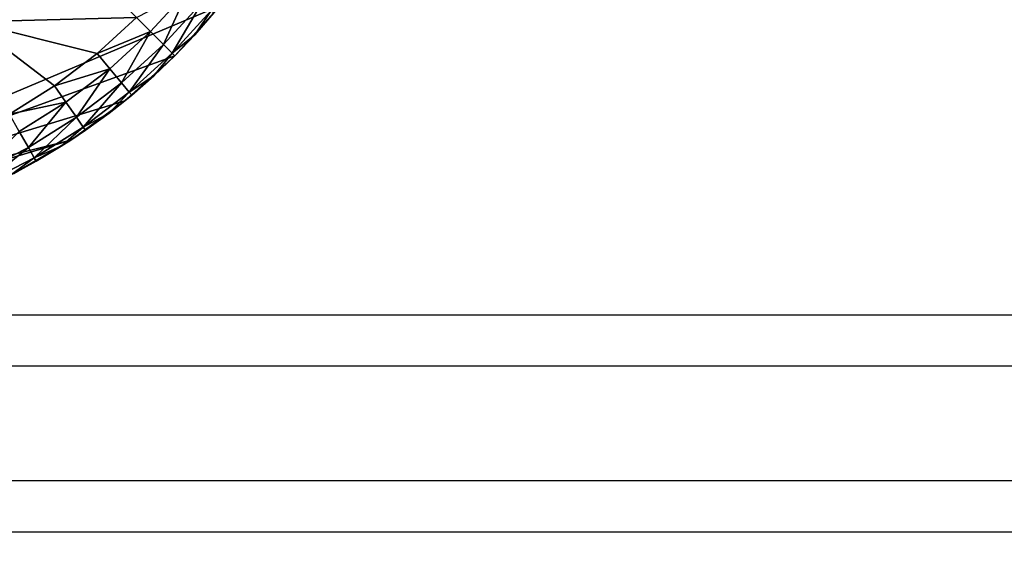
# Model space of a CAD drawing. Units: inches. Extents: x -21.7 to 21.7, y -14 to 10.8.
# Drawn here: x -20.2 to -19.5, y -10.3 to -9.9 of the extents above; entities that cross this region are included whole.
import ezdxf

# ---------------------------------------------------------------- set-up
doc = ezdxf.new("R2010")
doc.units = ezdxf.units.IN
doc.header["$MEASUREMENT"] = 0
doc.layers.add('TABLE-GLIDE', color=6, linetype='Continuous')
doc.layers.add('TABLE-TOP', color=6, linetype='Continuous')

msp = doc.modelspace()

# ---------------------------------------------------------------- linework, layer by layer
at = {"layer": 'TABLE-GLIDE'}
for points in [[(-20.07798, -9.91556, 0.39373), (-20.4872, -9.14725, 0.39373), (-20.4872, -10.08831, 0.39373)], [(-20.25916, -9.92713, 0.00003), (-20.25916, -9.80339, 0.00003), (-20.13852, -9.92401, 0.00003)], [(-20.10123, -9.90465, 0.0028), (-20.12827, -9.93425, 0.0028), (-20.13852, -9.92401, 0.00003)], [(-20.10123, -9.90465, 0.0028), (-20.11884, -9.94369, 0.01156), (-20.12827, -9.93425, 0.0028)], [(-20.10123, -9.90465, 0.0028), (-20.09098, -9.9132, 0.01156), (-20.11884, -9.94369, 0.01156)], [(-20.4872, -10.08831, 0.39373), (-20.11069, -9.95184, 0.39373), (-20.07798, -9.91556, 0.39373)], [(-20.09098, -9.9132, 0.01156), (-20.11264, -9.94989, 0.02491), (-20.11884, -9.94369, 0.01156)], [(-20.09098, -9.9132, 0.01156), (-20.08425, -9.91882, 0.02491), (-20.11264, -9.94989, 0.02491)], [(-20.09606, -9.93654, 0.0394), (-20.11264, -9.94989, 0.02491), (-20.08425, -9.91882, 0.02491)], [(-20.07798, -9.91556, 0.39373), (-20.11069, -9.95184, 0.39373), (-20.09606, -9.93654, 0.0394)], [(-20.07798, -9.91556, 0.39373), (-20.09606, -9.93654, 0.0394), (-20.08213, -9.92059, 0.0394)], [(-20.09606, -9.93654, 0.0394), (-20.08425, -9.91882, 0.02491), (-20.08213, -9.92059, 0.0394)], [(-20.16717, -9.95018, 0.00003), (-20.25916, -9.92713, 0.00003), (-20.13852, -9.92401, 0.00003)], [(-20.12827, -9.93425, 0.0028), (-20.16717, -9.95018, 0.00003), (-20.13852, -9.92401, 0.00003)], [(-20.25916, -9.92713, 0.00003), (-20.16717, -9.95018, 0.00003), (-20.19804, -9.9737, 0.00003)], [(-20.23089, -9.99436, 0.00003), (-20.25916, -9.92713, 0.00003), (-20.19804, -9.9737, 0.00003)], [(-20.12827, -9.93425, 0.0028), (-20.15788, -9.96131, 0.0028), (-20.16717, -9.95018, 0.00003)], [(-20.12827, -9.93425, 0.0028), (-20.14932, -9.97155, 0.01156), (-20.15788, -9.96131, 0.0028)], [(-20.12827, -9.93425, 0.0028), (-20.11884, -9.94369, 0.01156), (-20.14932, -9.97155, 0.01156)], [(-20.09606, -9.93654, 0.0394), (-20.11068, -9.95185, 0.0394), (-20.11264, -9.94989, 0.02491)], [(-20.11069, -9.95184, 0.39373), (-20.11068, -9.95185, 0.0394), (-20.09606, -9.93654, 0.0394)], [(-20.11884, -9.94369, 0.01156), (-20.14371, -9.97828, 0.02491), (-20.14932, -9.97155, 0.01156)], [(-20.11884, -9.94369, 0.01156), (-20.11264, -9.94989, 0.02491), (-20.14371, -9.97828, 0.02491)], [(-20.11069, -9.95184, 0.39373), (-20.4872, -10.08831, 0.39373), (-20.14697, -9.98456, 0.39373)], [(-20.15788, -9.96131, 0.0028), (-20.19804, -9.9737, 0.00003), (-20.16717, -9.95018, 0.00003)], [(-20.11069, -9.95184, 0.39373), (-20.14697, -9.98456, 0.39373), (-20.12599, -9.96648, 0.0394)], [(-20.12599, -9.96648, 0.0394), (-20.14371, -9.97828, 0.02491), (-20.11264, -9.94989, 0.02491)], [(-20.12599, -9.96648, 0.0394), (-20.11264, -9.94989, 0.02491), (-20.11068, -9.95185, 0.0394)], [(-20.11069, -9.95184, 0.39373), (-20.12599, -9.96648, 0.0394), (-20.11068, -9.95185, 0.0394)], [(-20.15788, -9.96131, 0.0028), (-20.18979, -9.98561, 0.0028), (-20.19804, -9.9737, 0.00003)], [(-20.15788, -9.96131, 0.0028), (-20.18219, -9.99658, 0.01156), (-20.18979, -9.98561, 0.0028)], [(-20.15788, -9.96131, 0.0028), (-20.14932, -9.97155, 0.01156), (-20.18219, -9.99658, 0.01156)], [(-20.14697, -9.98456, 0.39373), (-20.14193, -9.9804, 0.0394), (-20.12599, -9.96648, 0.0394)], [(-20.14193, -9.9804, 0.0394), (-20.14371, -9.97828, 0.02491), (-20.12599, -9.96648, 0.0394)], [(-20.18979, -9.98561, 0.0028), (-20.23089, -9.99436, 0.00003), (-20.19804, -9.9737, 0.00003)], [(-20.14932, -9.97155, 0.01156), (-20.17719, -10.00378, 0.02491), (-20.18219, -9.99658, 0.01156)], [(-20.14932, -9.97155, 0.01156), (-20.14371, -9.97828, 0.02491), (-20.17719, -10.00378, 0.02491)], [(-20.15848, -9.9936, 0.0394), (-20.17719, -10.00378, 0.02491), (-20.14371, -9.97828, 0.02491)], [(-20.14371, -9.97828, 0.02491), (-20.14193, -9.9804, 0.0394), (-20.15848, -9.9936, 0.0394)], [(-20.14697, -9.98456, 0.39373), (-20.15848, -9.9936, 0.0394), (-20.14193, -9.9804, 0.0394)], [(-20.18623, -10.01321, 0.39373), (-20.14697, -9.98456, 0.39373), (-20.4872, -10.08831, 0.39373)], [(-20.18979, -9.98561, 0.0028), (-20.22373, -10.00697, 0.0028), (-20.23089, -9.99436, 0.00003)], [(-20.18979, -9.98561, 0.0028), (-20.21714, -10.01857, 0.01156), (-20.22373, -10.00697, 0.0028)], [(-20.18979, -9.98561, 0.0028), (-20.18219, -9.99658, 0.01156), (-20.21714, -10.01857, 0.01156)], [(-20.18623, -10.01321, 0.39373), (-20.15848, -9.9936, 0.0394), (-20.14697, -9.98456, 0.39373)], [(-20.18219, -9.99658, 0.01156), (-20.21281, -10.0262, 0.02491), (-20.21714, -10.01857, 0.01156)], [(-20.18219, -9.99658, 0.01156), (-20.17719, -10.00378, 0.02491), (-20.21281, -10.0262, 0.02491)], [(-20.18623, -10.01321, 0.39373), (-20.17561, -10.00605, 0.0394), (-20.15848, -9.9936, 0.0394)], [(-20.17561, -10.00605, 0.0394), (-20.17719, -10.00378, 0.02491), (-20.15848, -9.9936, 0.0394)], [(-20.19328, -10.01773, 0.0394), (-20.21281, -10.0262, 0.02491), (-20.17719, -10.00378, 0.02491)], [(-20.19328, -10.01773, 0.0394), (-20.17719, -10.00378, 0.02491), (-20.17561, -10.00605, 0.0394)], [(-20.22373, -10.00697, 0.0028), (-20.21714, -10.01857, 0.01156), (-20.25392, -10.03734, 0.01156)], [(-20.18623, -10.01321, 0.39373), (-20.19328, -10.01773, 0.0394), (-20.17561, -10.00605, 0.0394)], [(-20.18623, -10.01321, 0.39373), (-20.4872, -10.08831, 0.39373), (-20.44475, -10.09022, 0.39373)], [(-20.44475, -10.09022, 0.39373), (-20.22777, -10.03744, 0.39373), (-20.18623, -10.01321, 0.39373)], [(-20.21714, -10.01857, 0.01156), (-20.2503, -10.04533, 0.02491), (-20.25392, -10.03734, 0.01156)], [(-20.21714, -10.01857, 0.01156), (-20.21281, -10.0262, 0.02491), (-20.2503, -10.04533, 0.02491)], [(-20.18623, -10.01321, 0.39373), (-20.22777, -10.03744, 0.39373), (-20.21145, -10.0286, 0.0394)], [(-20.21281, -10.0262, 0.02491), (-20.19328, -10.01773, 0.0394), (-20.21145, -10.0286, 0.0394)], [(-20.18623, -10.01321, 0.39373), (-20.21145, -10.0286, 0.0394), (-20.19328, -10.01773, 0.0394)], [(-20.23008, -10.03865, 0.0394), (-20.2503, -10.04533, 0.02491), (-20.21281, -10.0262, 0.02491)], [(-20.23008, -10.03865, 0.0394), (-20.21281, -10.0262, 0.02491), (-20.21145, -10.0286, 0.0394)], [(-20.22777, -10.03744, 0.39373), (-20.23008, -10.03865, 0.0394), (-20.21145, -10.0286, 0.0394)]]:
    msp.add_3dface(points, dxfattribs=at)
at = {"layer": 'TABLE-TOP'}
for points in [[(21.65366, 10.70597, 0.39373), (-21.65356, 10.70597, 0.39373), (-21.65356, -10.70597, 0.39373), (21.65366, -10.70597, 0.39373)], [(-21.61644, -10.66905, 1.1024), (-21.61644, 10.66905, 1.1024), (21.61654, 10.66905, 1.1024), (21.61654, -10.66905, 1.1024)], [(21.12236, 10.17757, 14.48843), (-21.12816, 10.17757, 14.48843), (-21.12816, -10.17757, 14.48843), (21.12236, -10.17757, 14.48843)], [(-21.09104, -10.14065, 15.1971), (-21.09104, 10.14065, 15.1971), (21.08524, 10.14065, 15.1971), (21.08524, -10.14065, 15.1971)], [(-20.97021, -10.26125, 15.1971), (-21.0071, -10.29836, 14.48843), (21.0013, -10.29836, 14.48843), (20.96441, -10.26125, 15.1971)]]:
    msp.add_3dface(points, dxfattribs=at)
for points, invisible_edges in [([(-21.0891, -10.16433, 15.1971), (21.0833, -10.16433, 15.1971), (21.08524, -10.14065, 15.1971), (-21.09104, -10.14065, 15.1971)], 5), ([(21.07671, -10.18715, 15.1971), (-21.08251, -10.18715, 15.1971), (-21.0891, -10.16433, 15.1971), (21.0833, -10.16433, 15.1971)], 5), ([(21.12049, -10.20125, 14.48843), (-21.12629, -10.20125, 14.48843), (-21.12816, -10.17757, 14.48843), (21.12236, -10.17757, 14.48843)], 5), ([(-21.07144, -10.20827, 15.1971), (21.06564, -10.20827, 15.1971), (21.07671, -10.18715, 15.1971), (-21.08251, -10.18715, 15.1971)], 5), ([(-21.11969, -10.22417, 14.48843), (21.11389, -10.22417, 14.48843), (21.12049, -10.20125, 14.48843), (-21.12629, -10.20125, 14.48843)], 5), ([(21.05066, -10.22664, 15.1971), (-21.05646, -10.22664, 15.1971), (-21.07144, -10.20827, 15.1971), (21.06564, -10.20827, 15.1971)], 5), ([(21.10284, -10.24532, 14.48843), (-21.10864, -10.24532, 14.48843), (-21.11969, -10.22417, 14.48843), (21.11389, -10.22417, 14.48843)], 5), ([(-21.03788, -10.24178, 15.1971), (21.03208, -10.24178, 15.1971), (21.05066, -10.22664, 15.1971), (-21.05646, -10.22664, 15.1971)], 5), ([(-21.09357, -10.26378, 14.48843), (21.08777, -10.26378, 14.48843), (21.10284, -10.24532, 14.48843), (-21.10864, -10.24532, 14.48843)], 5), ([(21.01097, -10.25277, 15.1971), (-21.01677, -10.25277, 15.1971), (-21.03788, -10.24178, 15.1971), (21.03208, -10.24178, 15.1971)], 5), ([(-20.99402, -10.2593, 15.1971), (20.98822, -10.2593, 15.1971), (21.01097, -10.25277, 15.1971), (-21.01677, -10.25277, 15.1971)], 5), ([(20.96441, -10.26125, 15.1971), (-20.97021, -10.26125, 15.1971), (-20.99402, -10.2593, 15.1971), (20.98822, -10.2593, 15.1971)], 4), ([(21.06916, -10.27895, 14.48843), (-21.07496, -10.27895, 14.48843), (-21.09357, -10.26378, 14.48843), (21.08777, -10.26378, 14.48843)], 5), ([(-21.05381, -10.29, 14.48843), (21.04801, -10.29, 14.48843), (21.06916, -10.27895, 14.48843), (-21.07496, -10.27895, 14.48843)], 5), ([(21.02519, -10.29653, 14.48843), (-21.03099, -10.29653, 14.48843), (-21.05381, -10.29, 14.48843), (21.04801, -10.29, 14.48843)], 5), ([(-21.0071, -10.29836, 14.48843), (21.0013, -10.29836, 14.48843), (21.02519, -10.29653, 14.48843), (-21.03099, -10.29653, 14.48843)], 4)]:
    msp.add_3dface(points, dxfattribs=dict(at, invisible_edges=invisible_edges))

doc.saveas('drawing.dxf')
